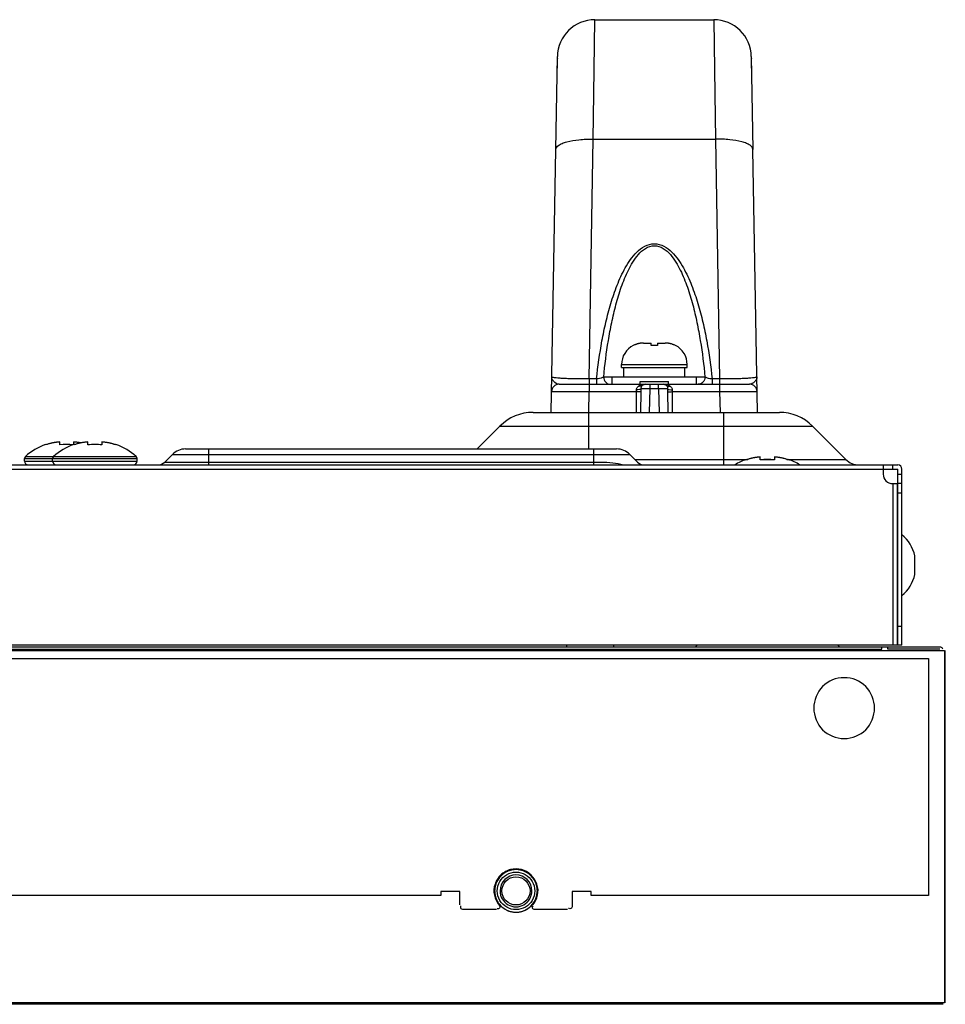
# Model space of a CAD drawing. Units: millimetres. Extents: x 0 to 3567, y 0 to 2523.
# Drawn here: x 1495 to 1593, y 1930 to 2035 of the extents above; entities that cross this region are included whole.
import ezdxf

# ---------------------------------------------------------------- set-up
doc = ezdxf.new("R2010")
doc.units = ezdxf.units.MM
doc.header["$LTSCALE"] = 196.185
doc.linetypes.add('PHANTOM', pattern=[0.8, 0.45, -0.05, 0.1, -0.05, 0.1, -0.05])
doc.layers.get('0').update_dxf_attribs({"linetype": 'CONTINUOUS'})
for name, color, linetype in [('03_ALL_AXES', 7, 'CONTINUOUS'), ('09_ALL_ROUNDS', 7, 'CONTINUOUS'), ('20_ALL_FEATURES', 7, 'CONTINUOUS'), ('DEFAULT_3', 7, 'PHANTOM')]:
    doc.layers.add(name, color=color, linetype=linetype)

msp = doc.modelspace()

# ---------------------------------------------------------------- linework, layer by layer
at = {"color": 7, "linetype": 'CONTINUOUS'}
for p, q in [((1549.2652, 1992.9808), (1575.5231, 1992.9808)), ((1555.1941, 1989.0808), (1555.1941, 1992.9808)), ((1569.5941, 1987.3808), (1569.5941, 1992.9808)), ((1543.2941, 1989.0808), (1545.7297, 1991.5163)), ((1545.7297, 1991.5163), (1579.0586, 1991.5163)), ((1582.6084, 1987.9666), (1579.0586, 1991.5163)), ((1498.7941, 1989.5143), (1498.7941, 1989.8327)), ((1500.2941, 1989.5143), (1500.2941, 1989.8327)), ((1501.7941, 1989.5143), (1501.7941, 1989.8327)), ((1503.2941, 1989.8327), (1503.2941, 1989.5143)), ((1497.2941, 1989.5143), (1497.2941, 1989.5573)), ((1504.7941, 1989.5573), (1504.7941, 1989.5143)), ((1512.2226, 1989.0808), (1558.1657, 1989.0808)), ((1514.6941, 1987.3808), (1514.6941, 1989.0808)), ((1555.6941, 1989.0808), (1555.6941, 1987.3808)), ((1495.0441, 1988.0518), (1507.0441, 1988.0518)), ((1495.0441, 1987.7808), (1495.0441, 1988.0518)), ((1495.0441, 1987.7808), (1507.0441, 1987.7808)), ((1495.1402, 1988.2718), (1506.948, 1988.2718)), ((1498.0441, 1987.7808), (1498.0441, 1988.0518)), ((1507.0441, 1987.7808), (1507.0441, 1988.0518)), ((1510.8084, 1988.495), (1509.987, 1987.6737)), ((1509.987, 1987.6737), (1555.6941, 1987.6737)), ((1510.8084, 1988.495), (1559.5799, 1988.495)), ((1559.5799, 1988.495), (1560.6941, 1987.3808)), ((1560.1084, 1987.9666), (1572.1531, 1987.9666)), ((1571.9941, 1987.9143), (1571.9941, 1987.9573)), ((1573.4941, 1987.9143), (1573.4941, 1988.2327)), ((1573.4941, 1987.9666), (1574.9941, 1987.9666)), ((1574.9941, 1988.2327), (1574.9941, 1987.9143)), ((1576.3352, 1987.9666), (1582.6084, 1987.9666)), ((1576.4941, 1987.9573), (1576.4941, 1987.9143)), ((522.5441, 1987.3808), (1588.1441, 1987.3808)), ((1185.3441, 1986.9308), (1588.1441, 1986.9308)), ((1586.5941, 1987.3808), (1586.5941, 1986.3808)), ((1587.5941, 1987.3808), (1587.5941, 1986.9308)), ((1588.1441, 1968.1308), (1588.1441, 1986.9308)), ((1588.5941, 1968.1308), (1588.5941, 1986.9308)), ((1588.1441, 1986.3808), (1588.5941, 1986.3808)), ((1587.5941, 1985.3808), (1588.1241, 1985.3808)), ((1587.6741, 1968.1308), (1587.6741, 1985.3808)), ((1588.1241, 1968.1308), (1588.1241, 1985.3808)), ((1588.5941, 1985.3808), (1588.1441, 1985.3808)), ((1588.5941, 1984.3808), (1588.1441, 1984.3808)), ((1588.5941, 1970.1308), (1588.1441, 1970.1308)), ((1122.8441, 1967.7308), (1586.449, 1967.7308)), ((1592.7341, 1967.9308), (1184.3441, 1967.9308)), ((1588.1241, 1968.1308), (1184.9384, 1968.1308)), ((1587.0959, 1967.7308), (1587.0959, 1967.9308)), ((1592.6341, 1967.7308), (1587.0959, 1967.7308)), ((1588.5941, 1968.1308), (1588.1441, 1968.1308)), ((517.5441, 1967.5808), (1593.1441, 1967.5808)), ((517.7541, 1966.7308), (1591.4341, 1966.7308)), ((1591.4341, 1966.7308), (1591.4341, 1941.4308)), ((1593.1441, 1967.5808), (1593.1441, 1929.9808)), ((1593.2041, 1929.9808), (1593.2041, 1967.5808)), ((1593.2141, 1929.9808), (1593.2141, 1967.5808)), ((1539.4441, 1941.4308), (1465.9441, 1941.4308)), ((1541.4441, 1941.882), (1539.4441, 1941.882)), ((1539.4441, 1941.882), (1539.4441, 1941.4308)), ((1541.4441, 1940.4308), (1541.4441, 1941.882)), ((1545.9441, 1941.9308), (1545.7441, 1941.9308)), ((1549.1441, 1941.9308), (1548.9441, 1941.9308)), ((1555.4441, 1941.882), (1553.4441, 1941.882)), ((1553.4441, 1941.882), (1553.4441, 1940.4308)), ((1555.4441, 1941.4308), (1555.4441, 1941.882)), ((1591.4341, 1941.4308), (1555.4441, 1941.4308)), ((1545.3799, 1939.9308), (1541.9441, 1939.9308)), ((1552.9441, 1939.9308), (1549.477, 1939.9308)), ((1593.1441, 1929.9808), (517.5441, 1929.9808)), ((1592.9841, 1929.8308), (517.7041, 1929.8308))]:
    msp.add_line(p, q, dxfattribs=at)
at = {"color": 6, "linetype": 'CONTINUOUS'}
for p, q in [((1552.8441, 1968.1308), (1552.8441, 1967.9308)), ((1557.8441, 1968.1308), (1557.8441, 1967.9308)), ((1566.7441, 1968.1308), (1566.5441, 1967.9308)), ((1581.7441, 1968.1308), (1581.9441, 1967.9308))]:
    msp.add_line(p, q, dxfattribs=at)
msp.add_lwpolyline([(1586.449, 1967.7308), (1586.4525, 1967.8311), (1586.4638, 1967.9041), (1586.4838, 1967.9308)], dxfattribs=at)
at = {"color": 7, "linetype": 'CONTINUOUS'}
msp.add_circle((1547.4441, 1941.9308), 1.5, dxfattribs=at)
for centre, radius, start, end in [((1549.2652, 1987.9808), 5, 90, 135), ((1575.5231, 1987.9808), 5, 45, 90), ((1499.3009, 1983.7143), 6.1375, 103.756891, 105.532014), ((1499.3074, 1983.6883), 6.1642, 103.232433, 103.757636), ((1499.3137, 1983.6609), 6.1923, 101.985313, 103.231885), ((1499.3216, 1983.6241), 6.23, 101.204938, 101.985551), ((1499.3297, 1983.5831), 6.2718, 100.217738, 101.204705), ((1499.3398, 1983.5266), 6.3292, 99.292585, 100.217492), ((1499.3504, 1983.4624), 6.3942, 98.469109, 99.292748), ((1499.3644, 1983.3669), 6.4907, 97.375008, 98.467898), ((1499.378, 1983.2631), 6.5954, 96.762675, 97.37625), ((1499.4019, 1983.0556), 6.8043, 95.124069, 96.756293), ((1499.6864, 1983.0557), 6.8042, 83.243705, 84.875934), ((1499.7103, 1983.263), 6.5955, 82.623752, 83.23732), ((1499.7239, 1983.367), 6.4907, 81.532099, 82.624996), ((1502.3009, 1983.7143), 6.1375, 103.756891, 105.532014), ((1499.7379, 1983.4623), 6.3943, 80.707255, 81.530887), ((1499.7485, 1983.5266), 6.3291, 79.782506, 80.707418), ((1502.3074, 1983.6883), 6.1642, 103.232433, 103.757636), ((1499.7586, 1983.583), 6.2718, 78.795297, 79.782259), ((1502.3137, 1983.6609), 6.1923, 101.985313, 103.231885), ((1499.766, 1983.6205), 6.2336, 78.167562, 78.794929), ((1502.3216, 1983.6241), 6.23, 101.204938, 101.985551), ((1502.3297, 1983.5831), 6.2718, 100.217738, 101.204705), ((1502.3398, 1983.5266), 6.3292, 99.292585, 100.217492), ((1502.3504, 1983.4624), 6.3942, 98.469109, 99.292748), ((1502.3644, 1983.3669), 6.4907, 97.375008, 98.467898), ((1502.378, 1983.2631), 6.5954, 96.762675, 97.37625), ((1502.4019, 1983.0556), 6.8043, 95.124069, 96.756293), ((1502.6864, 1983.0557), 6.8042, 83.243705, 84.875934), ((1502.7103, 1983.263), 6.5955, 82.623752, 83.23732), ((1502.7239, 1983.367), 6.4907, 81.532099, 82.624996), ((1502.7379, 1983.4623), 6.3943, 80.707255, 81.530887), ((1502.7485, 1983.5266), 6.3291, 79.782506, 80.707418), ((1502.7586, 1983.583), 6.2718, 78.795297, 79.782259), ((1502.7667, 1983.6241), 6.23, 78.014448, 78.795064), ((1502.7746, 1983.6609), 6.1923, 76.768116, 78.014685), ((1502.7809, 1983.6883), 6.1642, 76.242364, 76.767567), ((1502.7874, 1983.7143), 6.1375, 74.467987, 76.243109), ((1499.2441, 1983.8426), 6.0382, 108.84094, 132.816413), ((1499.2852, 1983.7683), 6.0811, 107.31545, 109.111969), ((1499.2911, 1983.7495), 6.1009, 105.996021, 107.315502), ((1499.2948, 1983.7366), 6.1143, 105.532945, 105.99633), ((1502.2441, 1983.8426), 6.0382, 108.84094, 132.816413), ((1499.5443, 1982.9968), 6.5605, 84.106034, 96.565459), ((1502.2852, 1983.7683), 6.0811, 107.31545, 109.111969), ((1502.2911, 1983.7495), 6.1009, 105.996021, 107.315502), ((1502.2948, 1983.7366), 6.1143, 105.532945, 105.99633), ((1499.8441, 1983.8426), 6.0382, 70.360089, 71.15906), ((1502.5441, 1982.9996), 6.5577, 83.432755, 96.567245), ((1502.7935, 1983.7366), 6.1143, 74.00367, 74.467055), ((1502.7972, 1983.7495), 6.1009, 72.684499, 74.003978), ((1502.8031, 1983.7683), 6.0811, 70.888031, 72.68455), ((1502.8441, 1983.8426), 6.0382, 47.183587, 71.15906), ((1512.2226, 1987.0808), 2, 90, 135), ((1558.1657, 1987.0808), 2, 45, 90), ((1495.3441, 1988.0518), 0.3, 132.816413, 180), ((1495.4441, 1987.7808), 0.4, 180, 270), ((1498.3441, 1988.0518), 0.3, 132.816413, 180), ((1498.4441, 1987.7808), 0.4, 180, 270), ((1506.6441, 1987.7808), 0.4, 270, 360), ((1506.7441, 1988.0518), 0.3, 0, 47.183587), ((1509.2799, 1988.3808), 1, 270, 315), ((1561.1084, 1988.3808), 1, 225, 270), ((1573.9441, 1982.2426), 6.0382, 108.84094, 121.571269), ((1573.9852, 1982.1683), 6.0811, 107.31545, 109.111969), ((1573.9911, 1982.1495), 6.1009, 105.996021, 107.315502), ((1573.9948, 1982.1366), 6.1143, 105.532945, 105.99633), ((1574.0009, 1982.1143), 6.1375, 103.756891, 105.532014), ((1574.0074, 1982.0883), 6.1642, 103.232433, 103.757636), ((1574.0137, 1982.0609), 6.1923, 101.985313, 103.231885), ((1574.0216, 1982.0241), 6.23, 101.204938, 101.985551), ((1574.0297, 1981.9831), 6.2718, 100.217738, 101.204705), ((1574.0398, 1981.9266), 6.3292, 99.292585, 100.217492), ((1574.0504, 1981.8624), 6.3942, 98.469109, 99.292748), ((1574.0644, 1981.7669), 6.4907, 97.375008, 98.467898), ((1574.078, 1981.6631), 6.5954, 96.762675, 97.37625), ((1574.1019, 1981.4556), 6.8043, 95.124069, 96.756293), ((1574.2441, 1981.3996), 6.5577, 83.432755, 96.567245), ((1574.3864, 1981.4557), 6.8042, 83.243705, 84.875934), ((1574.4103, 1981.663), 6.5955, 82.623752, 83.23732), ((1574.4239, 1981.767), 6.4907, 81.532099, 82.624996), ((1574.4379, 1981.8623), 6.3943, 80.707255, 81.530887), ((1574.4485, 1981.9266), 6.3291, 79.782506, 80.707418), ((1574.4586, 1981.983), 6.2718, 78.795297, 79.782259), ((1574.4667, 1982.0241), 6.23, 78.014448, 78.795064), ((1574.4746, 1982.0609), 6.1923, 76.768116, 78.014685), ((1574.4809, 1982.0883), 6.1642, 76.242364, 76.767567), ((1574.4874, 1982.1143), 6.1375, 74.467987, 76.243109), ((1574.4935, 1982.1366), 6.1143, 74.00367, 74.467055), ((1574.4972, 1982.1495), 6.1009, 72.684499, 74.003978), ((1574.5031, 1982.1683), 6.0811, 70.888031, 72.68455), ((1574.5441, 1982.2426), 6.0382, 58.428731, 71.15906), ((1584.0226, 1989.3808), 2, 225, 270), ((1561.9685, 1989.2095), 2.1928, 234.518813, 235.096274), ((1561.9476, 1989.1794), 2.1562, 235.09376, 236.58603), ((1588.1441, 1986.9308), 0.45, 0, 90), ((1587.5941, 1986.3808), 1, 180, 270), ((1592.7341, 1967.7308), 0.2, 0, 90), ((1547.9423, 1941.85), 2.7743, 174.725525, 178.331427), ((1546.946, 1942.0116), 2.7743, 354.725525, 358.331427)]:
    msp.add_arc(centre, radius, start, end, dxfattribs=at)
at = {"color": 6, "linetype": 'CONTINUOUS'}
msp.add_arc((1547.4441, 1941.9308), 1.7, 0, 180, dxfattribs=at)
at = {"color": 7, "linetype": 'CONTINUOUS'}
for points, knots in [([(1555.6941, 1987.6737), (1555.9745, 1987.6737), (1556.6615, 1987.675), (1557.7419, 1987.6499), (1558.5337, 1987.4994), (1558.9077, 1987.3808)], [0, 0, 0, 0, 0.25971166, 0.63658259, 1, 1, 1, 1]), ([(1585.6841, 1961.4308), (1585.6591, 1962.2596), (1584.9926, 1963.9885), (1582.4343, 1965.0262), (1579.8763, 1963.9887), (1579.2084, 1962.2597), (1579.1841, 1961.4308)], [0, 0, 0, 0, 0.249987, 0.49997909, 0.74998028, 1, 1, 1, 1]), ([(1579.1841, 1961.4308), (1579.2092, 1960.602), (1579.8757, 1958.8732), (1582.434, 1957.8354), (1584.992, 1958.8729), (1585.6599, 1960.6019), (1585.6841, 1961.4308)], [0, 0, 0, 0, 0.249987, 0.49997909, 0.74998028, 1, 1, 1, 1]), ([(1545.4041, 1942.9377), (1545.3802, 1942.8882), (1545.3362, 1942.7874), (1545.2998, 1942.6836), (1545.2835, 1942.6312)], [0, 0, 0, 0, 0.49978098, 1, 1, 1, 1]), ([(1541.9441, 1939.9308), (1541.8271, 1939.9345), (1541.5613, 1939.9429), (1541.5192, 1940.251), (1541.5788, 1940.3337)], [0, 0, 0, 0, 0.53468628, 1, 1, 1, 1]), ([(1545.6414, 1940.4233), (1545.7043, 1940.3332), (1545.7932, 1940.0872), (1545.5173, 1939.981), (1545.4515, 1940.0289)], [0, 0, 0, 0, 0.57446137, 1, 1, 1, 1]), ([(1549.477, 1939.9308), (1549.3687, 1939.9402), (1549.1324, 1940.025), (1549.2086, 1940.3053), (1549.2855, 1940.3267)], [0, 0, 0, 0, 0.57666997, 1, 1, 1, 1]), ([(1553.4441, 1940.4308), (1553.4405, 1940.3137), (1553.432, 1940.048), (1553.1239, 1940.0058), (1553.0412, 1940.0655)], [0, 0, 0, 0, 0.53468628, 1, 1, 1, 1])]:
    msp.add_open_spline(points, degree=3, knots=knots, dxfattribs=at)
for points in [[(1560.4013, 1987.6737), (1560.4923, 1987.5827), (1560.5909, 1987.4985), (1560.6957, 1987.4238)], [(1545.8276, 1943.6362), (1545.5447, 1943.368), (1545.325, 1943.0169), (1545.2056, 1942.6457)], [(1546.9473, 1944.1508), (1546.3088, 1944.0078), (1545.689, 1943.5267), (1545.4041, 1942.9377)], [(1545.7165, 1942.9383), (1545.8852, 1943.2348), (1546.1456, 1943.4906), (1546.4411, 1943.661)], [(1546.8558, 1944.2058), (1546.4764, 1944.1077), (1546.1119, 1943.9058), (1545.8276, 1943.6362)], [(1546.4411, 1943.661), (1546.7389, 1943.8327), (1547.0927, 1943.9293), (1547.4365, 1943.9306)], [(1548.0331, 1944.2056), (1547.6532, 1944.304), (1547.2357, 1944.3041), (1546.8558, 1944.2058)], [(1547.959, 1944.1467), (1547.6305, 1944.2231), (1547.2764, 1944.2245), (1546.9473, 1944.1508)], [(1547.4365, 1943.9306), (1547.7802, 1943.932), (1548.1346, 1943.8381), (1548.4337, 1943.6687)], [(1549.487, 1942.932), (1549.2054, 1943.5186), (1548.5927, 1943.9993), (1547.959, 1944.1467)], [(1549.6828, 1942.6454), (1549.4513, 1943.366), (1548.7658, 1944.0159), (1548.0331, 1944.2056)], [(1548.4337, 1943.6687), (1548.7331, 1943.4991), (1548.9976, 1943.2422), (1549.1687, 1942.9436)], [(1545.2056, 1942.6457), (1545.0872, 1942.2776), (1545.0598, 1941.8668), (1545.1363, 1941.4878)], [(1545.2835, 1942.6312), (1545.2302, 1942.4605), (1545.1962, 1942.283), (1545.1797, 1942.1051)], [(1545.4441, 1941.9308), (1545.4581, 1942.2784), (1545.5445, 1942.6359), (1545.7165, 1942.9383)], [(1549.1687, 1942.9436), (1549.3426, 1942.64), (1549.4303, 1942.2804), (1549.4441, 1941.9308)], [(1549.7191, 1941.9308), (1549.7088, 1942.2732), (1549.6352, 1942.6231), (1549.487, 1942.932)], [(1549.7519, 1941.4876), (1549.8279, 1941.8667), (1549.801, 1942.2773), (1549.6828, 1942.6454)], [(1545.1363, 1941.4878), (1545.214, 1941.1028), (1545.4002, 1940.7332), (1545.6414, 1940.4233)], [(1545.1691, 1941.9308), (1545.1795, 1941.5884), (1545.2531, 1941.2385), (1545.4013, 1940.9297)], [(1545.7196, 1940.9181), (1545.5457, 1941.2216), (1545.4579, 1941.5812), (1545.4441, 1941.9308)], [(1545.7441, 1941.9308), (1545.756, 1941.6353), (1545.8295, 1941.3315), (1545.9757, 1941.0744)], [(1548.91, 1941.07), (1549.0579, 1941.328), (1549.1324, 1941.6337), (1549.1441, 1941.9308)], [(1549.4441, 1941.9308), (1549.4302, 1941.5832), (1549.3437, 1941.2257), (1549.1718, 1940.9233)], [(1549.2559, 1940.4331), (1549.4941, 1940.7399), (1549.6756, 1941.1067), (1549.7519, 1941.4876)], [(1549.4842, 1940.9239), (1549.6093, 1941.1827), (1549.6821, 1941.4703), (1549.7086, 1941.7566)], [(1545.4013, 1940.9297), (1545.546, 1940.6282), (1545.7682, 1940.3557), (1546.0306, 1940.1484)], [(1546.4546, 1940.1929), (1546.1551, 1940.3625), (1545.8907, 1940.6194), (1545.7196, 1940.9181)], [(1545.9757, 1941.0744), (1546.119, 1940.8224), (1546.3404, 1940.605), (1546.5916, 1940.4602)], [(1546.5916, 1940.4602), (1546.8447, 1940.3142), (1547.1455, 1940.2321), (1547.4377, 1940.231)], [(1547.4377, 1940.231), (1547.7298, 1940.2298), (1548.0311, 1940.3096), (1548.2852, 1940.4536)], [(1547.9409, 1939.7108), (1548.5794, 1939.8538), (1549.1992, 1940.3349), (1549.4842, 1940.9239)], [(1548.2852, 1940.4536), (1548.5398, 1940.5978), (1548.7646, 1940.8161), (1548.91, 1941.07)], [(1549.1718, 1940.9233), (1549.0031, 1940.6268), (1548.7427, 1940.371), (1548.4472, 1940.2007)], [(1546.0306, 1940.1484), (1546.2915, 1939.9422), (1546.6054, 1939.7903), (1546.9293, 1939.7149)], [(1547.4518, 1939.931), (1547.1081, 1939.9297), (1546.7536, 1940.0235), (1546.4546, 1940.1929)], [(1546.9293, 1939.7149), (1547.2578, 1939.6385), (1547.6119, 1939.6371), (1547.9409, 1939.7108)], [(1548.4472, 1940.2007), (1548.1494, 1940.029), (1547.7955, 1939.9323), (1547.4518, 1939.931)]]:
    msp.add_open_spline(points, degree=3, dxfattribs=at)
at = {"layer": '03_ALL_AXES', "color": 7, "linetype": 'CONTINUOUS'}
for p, q in [((1557.6941, 1996.7808), (1566.6941, 1996.7808)), ((1557.6941, 1995.9808), (1557.6941, 1996.7808)), ((1566.6941, 1995.9808), (1566.6941, 1996.7808)), ((1588.1441, 1978.2808), (1588.1241, 1978.2808)), ((1588.1441, 1975.0808), (1588.1241, 1975.0808))]:
    msp.add_line(p, q, dxfattribs=at)
for start, end in [(13.541308, 49.550281), (310.449719, 346.458692)]:
    msp.add_arc((1585.8233, 1976.6808), 4.2708, start, end, dxfattribs=at)
at = {"layer": '09_ALL_ROUNDS', "color": 7, "linetype": 'CONTINUOUS'}
for p, q in [((1555.7482, 2026.9214), (1555.8563, 2034.8808)), ((1555.8563, 2034.8808), (1568.532, 2034.8808)), ((1568.532, 2034.8808), (1568.64, 2026.9214)), ((1551.684, 2021.0443), (1551.8569, 2030.9506)), ((1551.8535, 2030.7541), (1551.8506, 2030.5871)), ((1551.8529, 2030.7194), (1551.8535, 2030.755)), ((1572.5314, 2030.9506), (1572.7043, 2021.0443)), ((1572.5378, 2030.583), (1572.5348, 2030.7555)), ((1572.5348, 2030.7546), (1572.5354, 2030.7191)), ((1551.8505, 2030.5856), (1551.8351, 2029.7036)), ((1572.5532, 2029.703), (1572.5378, 2030.5846)), ((1555.6834, 2022.1433), (1555.7482, 2026.9214)), ((1568.64, 2026.9214), (1568.7049, 2022.1433)), ((1555.2366, 1996.5469), (1555.6834, 2022.1433)), ((1555.6834, 2022.1433), (1568.7049, 2022.1433)), ((1568.7049, 2022.1433), (1569.1517, 1996.5469)), ((1551.1941, 1992.9808), (1551.684, 2021.0443)), ((1573.1941, 1992.9808), (1572.7043, 2021.0443)), ((1558.6941, 1998.0808), (1565.6941, 1998.0808)), ((1558.6941, 1997.7808), (1558.6941, 1998.0808)), ((1565.6941, 1997.7808), (1565.6941, 1998.0808)), ((1552.0327, 1995.9808), (1572.3556, 1995.9808)), ((1555.2322, 1995.9808), (1555.2322, 1995.1948)), ((1556.0322, 1996.5469), (1555.2366, 1996.5469)), ((1555.2366, 1996.5469), (1555.2366, 1995.9808)), ((1556.0323, 1996.5469), (1556.0323, 1995.9808)), ((1557.6941, 1996.7529), (1556.7936, 1996.7529)), ((1561.7379, 1995.4808), (1561.7379, 1995.9808)), ((1562.6504, 1995.4808), (1562.6504, 1995.9808)), ((1567.5947, 1996.7529), (1566.6941, 1996.7529)), ((1568.356, 1996.5469), (1568.356, 1995.9808)), ((1569.1517, 1996.5469), (1568.3561, 1996.5469)), ((1569.1517, 1996.5469), (1569.1517, 1995.9808)), ((1569.1561, 1995.9808), (1569.1561, 1995.1948)), ((1555.1935, 1992.9808), (1555.2322, 1995.1948)), ((1555.2322, 1995.1948), (1560.3056, 1995.1948)), ((1560.7513, 1992.9808), (1560.7813, 1995.1952)), ((1561.7379, 1995.4808), (1560.7784, 1995.4892)), ((1561.6943, 1992.9808), (1561.7379, 1995.4808)), ((1562.6504, 1995.4808), (1561.7379, 1995.4808)), ((1563.6099, 1995.4892), (1562.6504, 1995.4808)), ((1562.6504, 1995.4808), (1562.694, 1992.9808)), ((1563.607, 1995.1952), (1563.637, 1992.9808)), ((1564.0827, 1995.1948), (1569.1561, 1995.1948)), ((1569.1561, 1995.1948), (1569.1948, 1992.9808))]:
    msp.add_line(p, q, dxfattribs=at)
for centre, radius, start, end in [((1555.8563, 2030.8808), 4, 90, 179), ((1568.532, 2030.8808), 4, 1, 90), ((1552.0327, 1995.1808), 0.8, 89.999584, 179.000505), ((1561.2379, 1995.4808), 0.5, 90, 136.094058), ((1563.1504, 1995.4808), 0.5, 43.905965, 90), ((1572.3556, 1995.1808), 0.8, 1.004225, 90.000499), ((1554.3676, 1995.2794), 6.4142, 359.247537, 1.873904), ((1570.011, 1995.2795), 6.4046, 178.124126, 180.75443)]:
    msp.add_arc(centre, radius, start, end, dxfattribs=at)
for points, knots in [([(1551.684, 2021.0443), (1551.6871, 2021.224), (1551.9573, 2021.4946), (1552.391, 2021.7014), (1553.1139, 2021.9404), (1554.2248, 2022.1142), (1555.1744, 2022.1523), (1555.6834, 2022.1441)], [0, 0, 0, 0, 0.12462108, 0.22148372, 0.34288795, 0.64695694, 1, 1, 1, 1]), ([(1572.7043, 2021.0443), (1572.7012, 2021.224), (1572.431, 2021.4946), (1571.9973, 2021.7014), (1571.2744, 2021.9404), (1570.1635, 2022.1142), (1569.2139, 2022.1523), (1568.7049, 2022.1441)], [0, 0, 0, 0, 0.12462108, 0.22148372, 0.34288795, 0.64695694, 1, 1, 1, 1]), ([(1556.0322, 1996.5469), (1556.1755, 1997.9051), (1556.4583, 1999.9375), (1557.0103, 2002.6157), (1557.532, 2004.603), (1558.1926, 2006.5529), (1558.9062, 2008.1224), (1559.6378, 2009.2957), (1560.3039, 2010.1036), (1561.1339, 2010.7684), (1562.1942, 2011.0769), (1563.2544, 2010.7684), (1564.0844, 2010.1036), (1564.7505, 2009.2957), (1565.4821, 2008.1224), (1566.1956, 2006.5529), (1566.8563, 2004.603), (1567.378, 2002.6157), (1567.93, 1999.9375), (1568.2128, 1997.9051), (1568.3561, 1996.5469)], [0, 0, 0, 0, 0.12410187, 0.18621868, 0.24839792, 0.3106785, 0.37313838, 0.40452638, 0.43608548, 0.46791438, 0.50000031, 0.53208833, 0.56391528, 0.59547425, 0.62686204, 0.68932166, 0.75160216, 0.81378139, 0.87589817, 1, 1, 1, 1]), ([(1556.7936, 1996.7529), (1556.9179, 1998.052), (1557.1609, 1999.9968), (1557.6334, 2002.5655), (1558.0793, 2004.475), (1558.644, 2006.3551), (1559.2551, 2007.879), (1559.885, 2009.0337), (1560.4643, 2009.8413), (1561.1943, 2010.5324), (1562.1942, 2010.8857), (1563.194, 2010.5324), (1563.924, 2009.8413), (1564.5032, 2009.0337), (1565.1332, 2007.879), (1565.7443, 2006.3551), (1566.309, 2004.475), (1566.7549, 2002.5655), (1567.2274, 1999.9968), (1567.4704, 1998.052), (1567.5947, 1996.7529)], [0, 0, 0, 0, 0.12444327, 0.18669413, 0.24897606, 0.3113153, 0.37376369, 0.40509567, 0.43654685, 0.46819958, 0.50000005, 0.53180308, 0.56345366, 0.59490501, 0.62623669, 0.68868485, 0.75102402, 0.81330593, 0.87555677, 1, 1, 1, 1]), ([(1551.3953, 1996.3738), (1551.3734, 1996.4042), (1551.2984, 1996.5221), (1551.2585, 1996.6645), (1551.2602, 1996.7668)], [0, 0, 0, 0, 0.26804655, 1, 1, 1, 1]), ([(1555.2366, 1996.5469), (1554.7147, 1996.5452), (1553.9605, 1996.5509), (1553.0088, 1996.5778), (1552.4138, 1996.6042), (1551.9446, 1996.6365), (1551.5754, 1996.6716), (1551.3958, 1996.7082), (1551.2597, 1996.7391), (1551.2602, 1996.7669)], [0, 0, 0, 0, 0.39166026, 0.56561188, 0.71549651, 0.83632073, 0.92480729, 0.9791665, 1, 1, 1, 1]), ([(1556.7936, 1996.7529), (1556.7528, 1996.7274), (1556.5126, 1996.6146), (1556.2472, 1996.5672), (1556.0322, 1996.5469)], [0, 0, 0, 0, 0.18219728, 1, 1, 1, 1]), ([(1556.7936, 1996.7529), (1556.7998, 1996.5565), (1556.94, 1996.1638), (1557.3279, 1995.9808), (1557.51, 1995.9808)], [0, 0, 0, 0, 0.51905111, 1, 1, 1, 1]), ([(1567.5947, 1996.7529), (1567.5885, 1996.5565), (1567.4483, 1996.1638), (1567.0603, 1995.9808), (1566.8783, 1995.9808)], [0, 0, 0, 0, 0.51905133, 1, 1, 1, 1]), ([(1568.3561, 1996.5469), (1568.2749, 1996.5546), (1568.015, 1996.592), (1567.7493, 1996.6562), (1567.5947, 1996.7529)], [0, 0, 0, 0, 0.30917919, 1, 1, 1, 1]), ([(1573.1281, 1996.7669), (1573.1285, 1996.7391), (1572.9924, 1996.7082), (1572.8129, 1996.6716), (1572.4437, 1996.6365), (1571.9745, 1996.6042), (1571.3795, 1996.5778), (1570.4278, 1996.5509), (1569.6736, 1996.5452), (1569.1517, 1996.5469)], [0, 0, 0, 0, 0.02083352, 0.07519275, 0.1636793, 0.28450351, 0.43438813, 0.60833969, 1, 1, 1, 1]), ([(1573.1281, 1996.7668), (1573.1298, 1996.6645), (1573.0898, 1996.5221), (1573.0149, 1996.4042), (1572.993, 1996.3738)], [0, 0, 0, 0, 0.73196853, 1, 1, 1, 1]), ([(1551.2328, 1995.1948), (1551.2331, 1995.2012), (1551.2735, 1995.1886), (1551.3168, 1995.2025), (1551.4198, 1995.1961), (1551.5481, 1995.2001), (1551.7167, 1995.1995), (1552.0051, 1995.2007), (1552.4406, 1995.2006), (1553.0387, 1995.2003), (1553.9814, 1995.1986), (1554.722, 1995.1966), (1555.2322, 1995.1948)], [0, 0, 0, 0, 0.00484155, 0.01923784, 0.04308587, 0.07614644, 0.11810329, 0.16855691, 0.29291405, 0.44445137, 0.61731759, 1, 1, 1, 1]), ([(1560.2987, 1995.3757), (1560.2909, 1995.4602), (1560.3267, 1995.6329), (1560.4513, 1995.7499), (1560.5174, 1995.7922)], [0, 0, 0, 0, 0.51950465, 1, 1, 1, 1]), ([(1560.7784, 1995.4892), (1560.7304, 1995.446), (1560.5599, 1995.4039), (1560.3995, 1995.3811), (1560.2987, 1995.3757)], [0, 0, 0, 0, 0.39024113, 1, 1, 1, 1]), ([(1560.7811, 1995.1952), (1560.7574, 1995.1942), (1560.5989, 1995.1919), (1560.4404, 1995.1932), (1560.3056, 1995.1948)], [0, 0, 0, 0, 0.14908708, 1, 1, 1, 1]), ([(1560.8776, 1995.8276), (1560.8585, 1995.8077), (1560.7523, 1995.7348), (1560.608, 1995.756), (1560.5174, 1995.7922)], [0, 0, 0, 0, 0.22050192, 1, 1, 1, 1]), ([(1560.7784, 1995.4892), (1560.7756, 1995.5244), (1560.7752, 1995.6434), (1560.8193, 1995.767), (1560.8777, 1995.8276)], [0, 0, 0, 0, 0.2956655, 1, 1, 1, 1]), ([(1563.5106, 1995.8276), (1563.5283, 1995.8092), (1563.6007, 1995.7123), (1563.6174, 1995.5829), (1563.6099, 1995.4892)], [0, 0, 0, 0, 0.21402834, 1, 1, 1, 1]), ([(1563.5106, 1995.8276), (1563.5298, 1995.8077), (1563.6359, 1995.7347), (1563.7803, 1995.7559), (1563.8709, 1995.7922)], [0, 0, 0, 0, 0.22049808, 1, 1, 1, 1]), ([(1563.607, 1995.1952), (1563.6307, 1995.1942), (1563.7892, 1995.1919), (1563.9478, 1995.1932), (1564.0827, 1995.1948)], [0, 0, 0, 0, 0.14912836, 1, 1, 1, 1]), ([(1563.6099, 1995.4892), (1563.658, 1995.446), (1563.8284, 1995.4039), (1563.9888, 1995.3811), (1564.0896, 1995.3757)], [0, 0, 0, 0, 0.39024532, 1, 1, 1, 1]), ([(1563.8709, 1995.7922), (1563.9371, 1995.7499), (1564.0617, 1995.6327), (1564.0973, 1995.4601), (1564.0896, 1995.3757)], [0, 0, 0, 0, 0.48147013, 1, 1, 1, 1]), ([(1569.1561, 1995.1948), (1569.6663, 1995.1966), (1570.4069, 1995.1986), (1571.3496, 1995.2003), (1571.9477, 1995.2006), (1572.3832, 1995.2007), (1572.6715, 1995.1995), (1572.8401, 1995.2001), (1572.9685, 1995.1961), (1573.0715, 1995.2025), (1573.1148, 1995.1886), (1573.1552, 1995.2012), (1573.1555, 1995.1948)], [0, 0, 0, 0, 0.38268241, 0.55554863, 0.70708595, 0.83144309, 0.88189671, 0.92385356, 0.95691413, 0.98076216, 0.99515845, 1, 1, 1, 1])]:
    msp.add_open_spline(points, degree=3, knots=knots, dxfattribs=at)
for points in [[(1551.4829, 1996.2691), (1551.4514, 1996.302), (1551.4219, 1996.3369), (1551.3953, 1996.3738)], [(1552.0327, 1995.9808), (1551.8258, 1995.9808), (1551.6261, 1996.1197), (1551.4829, 1996.2691)], [(1560.5174, 1995.7922), (1560.6514, 1995.8781), (1560.8086, 1995.9302), (1560.9654, 1995.9575)], [(1560.9654, 1995.9575), (1561.0552, 1995.9732), (1561.1467, 1995.9807), (1561.2379, 1995.9808)], [(1563.1504, 1995.9808), (1563.3245, 1995.9807), (1563.5018, 1995.9533), (1563.6651, 1995.893)], [(1572.8793, 1996.2428), (1572.7395, 1996.1066), (1572.5508, 1995.9808), (1572.3556, 1995.9808)], [(1572.993, 1996.3738), (1572.9592, 1996.3269), (1572.9207, 1996.2832), (1572.8793, 1996.2428)], [(1560.28, 1992.9808), (1560.2883, 1993.7188), (1560.2968, 1994.4568), (1560.3056, 1995.1948)], [(1560.3056, 1995.1948), (1560.3067, 1995.2551), (1560.3042, 1995.3156), (1560.2987, 1995.3757)], [(1563.6651, 1995.893), (1563.7368, 1995.8666), (1563.8066, 1995.8334), (1563.8709, 1995.7922)], [(1564.0896, 1995.3757), (1564.084, 1995.3156), (1564.0815, 1995.2551), (1564.0827, 1995.1948)], [(1564.0827, 1995.1948), (1564.0914, 1994.4568), (1564.1, 1993.7188), (1564.1083, 1992.9808)]]:
    msp.add_open_spline(points, degree=3, dxfattribs=at)
at = {"layer": '20_ALL_FEATURES', "color": 7, "linetype": 'CONTINUOUS'}
for p, q in [((1561.0463, 2000.3808), (1561.8441, 2000.3808)), ((1561.8441, 2000.113), (1561.8441, 2000.3808)), ((1562.5441, 2000.3808), (1563.342, 2000.3808)), ((1562.5441, 2000.3808), (1562.5441, 2000.113)), ((1559.9441, 2000.113), (1559.9441, 2000.1271)), ((1564.4441, 2000.1271), (1564.4441, 2000.113)), ((1558.6941, 1997.7808), (1565.6941, 1997.7808)), ((1558.9441, 1996.7808), (1558.9441, 1997.7808)), ((1565.4441, 1996.7808), (1565.4441, 1997.7808)), ((1560.6941, 1996.2808), (1563.6941, 1996.2808)), ((1560.6941, 1995.9808), (1560.6941, 1996.2808)), ((1563.6941, 1995.9808), (1563.6941, 1996.2808)), ((1589.9754, 1975.6808), (1589.9754, 1977.6808))]:
    msp.add_line(p, q, dxfattribs=at)
for centre, radius, start, end in [((1561.021, 1998.0566), 2.3213, 113.601158, 117.638809), ((1561.0228, 1998.0525), 2.3258, 112.192871, 113.601511), ((1561.025, 1998.0471), 2.3316, 109.576861, 112.192359), ((1561.0271, 1998.0411), 2.338, 107.837305, 109.576731), ((1561.0293, 1998.0343), 2.3452, 105.574018, 107.837094), ((1561.0317, 1998.0257), 2.354, 103.52022, 105.573501), ((1561.034, 1998.0161), 2.3639, 101.599797, 103.520352), ((1561.0366, 1998.0029), 2.3774, 99.258289, 101.598648), ((1561.0389, 1997.9889), 2.3916, 97.665838, 99.25907), ((1561.0417, 1997.9679), 2.4128, 94.907026, 97.663195), ((1561.0436, 1997.947), 2.4338, 93.788899, 94.909346), ((1561.046, 1997.9049), 2.4759, 89.991647, 93.779945), ((1563.3423, 1997.9049), 2.4759, 86.220054, 90.008354), ((1563.3447, 1997.947), 2.4338, 85.090655, 86.2111), ((1563.3466, 1997.9679), 2.4128, 82.336804, 85.092976), ((1563.3493, 1997.9889), 2.3916, 80.740933, 82.33416), ((1563.3516, 1998.0029), 2.3774, 78.40135, 80.741714), ((1563.3543, 1998.0161), 2.3639, 76.47965, 78.400201), ((1563.3566, 1998.0257), 2.354, 74.426496, 76.479782), ((1563.359, 1998.0342), 2.3452, 72.162909, 74.425979), ((1563.3612, 1998.0411), 2.338, 70.423268, 72.162697), ((1563.3633, 1998.0471), 2.3316, 67.807642, 70.423138), ((1563.3655, 1998.0525), 2.3258, 66.398487, 67.80713), ((1563.3673, 1998.0566), 2.3213, 62.361192, 66.398842), ((1560.9941, 1998.0808), 2.3, 117.162888, 180), ((1562.1941, 1995.8095), 4.3178, 85.350468, 94.649532), ((1563.3941, 1998.0808), 2.3, 0, 62.837112)]:
    msp.add_arc(centre, radius, start, end, dxfattribs=at)
at = {"layer": 'DEFAULT_3', "color": 8, "linetype": 'PHANTOM'}
for points in [[(1549.7191, 1941.9308), (1549.7088, 1942.2732), (1549.5654, 1942.9604), (1548.9049, 1943.7711), (1547.9722, 1944.2223), (1546.9341, 1944.2265), (1545.9942, 1943.7808), (1545.3253, 1942.9681), (1545.1792, 1942.2753), (1545.1691, 1941.9308)], [(1545.1691, 1941.9308), (1545.1795, 1941.5884), (1545.3229, 1940.9012), (1545.9834, 1940.0905), (1546.916, 1939.6393), (1547.9542, 1939.6351), (1548.8941, 1940.0808), (1549.563, 1940.8935), (1549.7091, 1941.5863), (1549.7191, 1941.9308)]]:
    msp.add_open_spline(points, degree=3, knots=[0, 0, 0, 0, 0.14501407, 0.28656458, 0.42735625, 0.57010151, 0.71113635, 0.8541103, 1, 1, 1, 1], dxfattribs=at)

doc.saveas('drawing.dxf')
